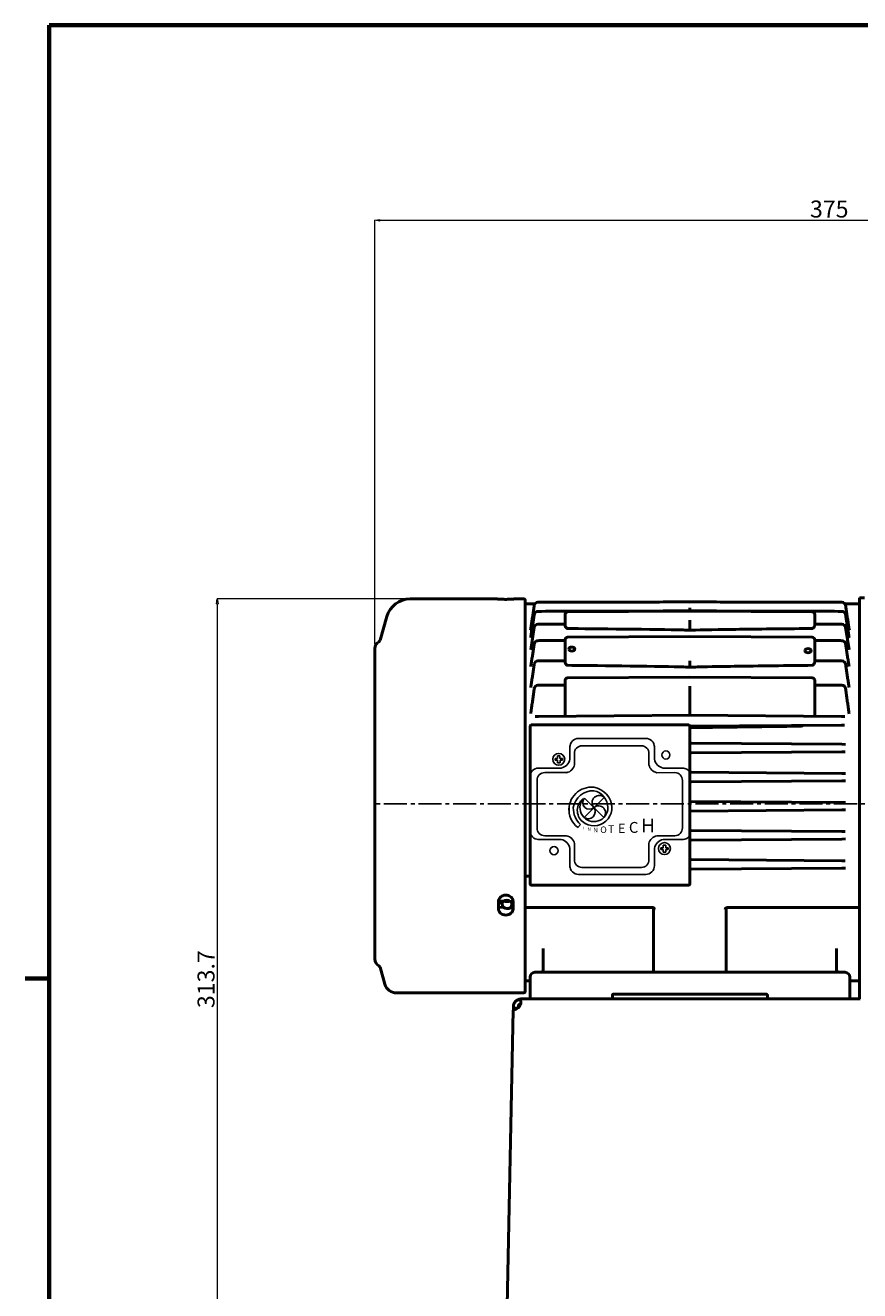
# Model space of a CAD drawing. Units: millimetres. Extents: x -169 to 26882, y -41173 to -920.
# Drawn here: x 24727 to 25071, y -31114 to -30592 of the extents above; entities that cross this region are included whole.
import ezdxf

# ---------------------------------------------------------------- set-up
doc = ezdxf.new("R2010")
doc.units = ezdxf.units.MM
doc.header["$LTSCALE"] = 0.5
doc.linetypes.add('CENTER2', pattern=[28.575, 19.05, -3.175, 3.175, -3.175])
doc.layers.add('DIM', color=3, linetype='Continuous')
doc.layers.add('중심선', color=7, linetype='Continuous')
doc.layers.add('외형선(ISO)', color=7, linetype='Continuous', lineweight=50)
doc.layers.add('윤곽선', color=7, linetype='Continuous', lineweight=70)
doc.styles.get("Standard").update_dxf_attribs({"font": 'tahoma.ttf'})
doc.styles.add('치수문자', font='txt', dxfattribs={"height": 3.15})
doc.dimstyles.new('STANDARD$0', dxfattribs={"dimtxt": 0.18, "dimasz": 0.18, "dimexe": 0.18, "dimexo": 0.0625, "dimgap": 0.09, "dimtad": 0, "dimtih": 1, "dimtoh": 1, "dimdec": 4, "dimzin": 0, "dimdsep": 46, "dimtxsty": 'Standard', "dimcen": 0.09, "dimadec": 0, "dimazin": 0, "dimtfac": 1, "dimtdec": 4, "dimtofl": 0, "dimtmove": 0, "dimatfit": 3, "dimfxl": 1, "dimtolj": 1, "dimtzin": 0, "dimarcsym": 0})

# ---------------------------------------------------------------- blocks, each defined once
blk = doc.blocks.new('경계 정오도면')
at = {"layer": '윤곽선'}
for p, q in [((584, 410), (10, 410)), ((10, 410), (10, 10)), ((10, 210), (5, 210))]:
    blk.add_line(p, q, dxfattribs=at)
blk = doc.blocks.new('_ClosedBlank')
at = {"color": 0, "linetype": 'ByBlock', "lineweight": -2}
for p, q in [((-1, 0.166667), (0, 0)), ((-1, 0.166667), (-1, -0.166667)), ((0, 0), (-1, -0.166667))]:
    blk.add_line(p, q, dxfattribs=at)
blk = doc.blocks.new('*D206')
at = {"layer": 'Defpoints', "color": 0}
for p in [(24885.4, -30828.29), (24805.81, -31141.94), (24928, -31141.94)]:
    blk.add_point(p, dxfattribs=at)
at = {"layer": '중심선', "color": 150, "linetype": 'ByBlock', "lineweight": 15}
for p, q in [((24883.4, -30828.29), (24805.81, -30828.29)), ((24805.81, -30830.29), (24805.81, -31139.94)), ((24926, -31141.94), (24805.81, -31141.94))]:
    blk.add_line(p, q, dxfattribs=at)
at = {"layer": '중심선', "color": 150, "lineweight": 15, "xscale": 2, "yscale": 2, "zscale": 2}
for p, rotation in [((24805.81, -30828.29), 90), ((24805.81, -31141.94), 270)]:
    blk.add_blockref('_ClosedBlank', p, dxfattribs=dict(at, rotation=rotation))
at = {"layer": '중심선', "color": 7, "insert": (24801.16, -30985.11), "char_height": 7, "attachment_point": 5, "rotation": 90}
blk.add_mtext('\\A1;313.7', dxfattribs=at)
blk = doc.blocks.new('*D207')
at = {"layer": 'Defpoints', "color": 0}
for p in [(25245.86, -30672.15), (24870.86, -30848.79), (25245.86, -30881.79)]:
    blk.add_point(p, dxfattribs=at)
at = {"layer": '중심선', "color": 150, "linetype": 'ByBlock', "lineweight": 15}
for p, q in [((24870.86, -30846.79), (24870.86, -30672.15)), ((24872.86, -30672.15), (25243.86, -30672.15)), ((25245.86, -30879.79), (25245.86, -30672.15))]:
    blk.add_line(p, q, dxfattribs=at)
at = {"layer": '중심선', "color": 150, "lineweight": 15, "xscale": 2, "yscale": 2, "zscale": 2, "rotation": 180}
blk.add_blockref('_ClosedBlank', (24870.86, -30672.15), dxfattribs=at)
at = {"layer": '중심선', "color": 150, "lineweight": 15, "xscale": 2, "yscale": 2, "zscale": 2}
blk.add_blockref('_ClosedBlank', (25245.86, -30672.15), dxfattribs=at)
at = {"layer": '중심선', "color": 7, "insert": (25058.36, -30667.51), "char_height": 7, "attachment_point": 5}
blk.add_mtext('\\A1;375', dxfattribs=at)
blk = doc.blocks.new('*U218')
at = {"color": 0, "linetype": 'CENTER2'}
blk.add_line((12.52, 0), (-358.02, 0), dxfattribs=at)

msp = doc.modelspace()

# ---------------------------------------------------------------- linework, layer by layer
at = {"color": 252}
for p, q in [((24954.9, -30885.8), (24982.69, -30885.8)), ((24951.36, -30894.41), (24951.36, -30888.92)), ((24953.19, -30896.73), (24953.19, -30891.88)), ((24956.33, -30888.86), (24980.87, -30888.86)), ((24983.96, -30896.73), (24983.96, -30891.88)), ((24986.19, -30894.41), (24986.18, -30888.92)), ((24938.35, -30898.06), (24947.67, -30898.06)), ((24989.87, -30898.06), (24998.33, -30898.06)), ((24934.86, -30901.7), (24934.86, -30923.88)), ((24937.8, -30903.16), (24937.8, -30922.76)), ((24940.94, -30899.95), (24949.94, -30899.95)), ((24987.22, -30899.96), (24994.69, -30899.95)), ((24997.77, -30903.16), (24997.77, -30922.96)), ((25000.86, -30901.7), (25000.86, -30924.1)), ((24938.1, -30927.51), (24947.67, -30927.51)), ((24940.94, -30925.97), (24949.94, -30925.97)), ((24953.19, -30936.2), (24953.19, -30929.18)), ((24983.96, -30936.2), (24983.96, -30929.14)), ((24987.18, -30925.97), (24994.64, -30925.97)), ((24989.83, -30927.51), (24998.27, -30927.51)), ((24951.36, -30939.09), (24951.36, -30931.15)), ((24986.18, -30938.28), (24986.18, -30931.1)), ((24956.31, -30939), (24980.88, -30939)), ((24954.89, -30941.92), (24982.7, -30941.92))]:
    msp.add_line(p, q, dxfattribs=at)
at = {"ltscale": 2}
for p, q in [((24946.19, -30893.07), (24947.23, -30893.07)), ((24946.19, -30893.07), (24946.19, -30894.1)), ((24947.23, -30893.07), (24947.23, -30894.1)), ((24945.23, -30894.81), (24945.23, -30894.1)), ((24945.23, -30894.1), (24946.19, -30894.1)), ((24946.23, -30894.81), (24945.23, -30894.81)), ((24946.19, -30894.1), (24946.19, -30894.1)), ((24946.23, -30895.9), (24946.23, -30894.81)), ((24947.24, -30895.9), (24946.23, -30895.9)), ((24947.23, -30894.1), (24948.21, -30894.1)), ((24948.21, -30894.8), (24947.24, -30894.8)), ((24947.24, -30894.8), (24947.24, -30895.9)), ((24948.21, -30894.1), (24948.21, -30894.8)), ((24989.84, -30929.89), (24990.87, -30929.89)), ((24989.84, -30929.89), (24989.84, -30930.91)), ((24990.87, -30929.89), (24990.87, -30930.91)), ((24988.87, -30931.62), (24988.87, -30930.91)), ((24988.87, -30930.91), (24989.84, -30930.91)), ((24989.87, -30931.62), (24988.87, -30931.62)), ((24989.84, -30930.91), (24989.84, -30930.91)), ((24989.87, -30932.72), (24989.87, -30931.62)), ((24990.88, -30932.72), (24989.87, -30932.72)), ((24990.87, -30930.91), (24991.85, -30930.91)), ((24991.85, -30931.61), (24990.88, -30931.61)), ((24990.88, -30931.61), (24990.88, -30932.72)), ((24991.85, -30930.91), (24991.85, -30931.61))]:
    msp.add_line(p, q, dxfattribs=at)
at = {"ltscale": 0.2}
for p, q in [((24957.19, -30918.42), (24965.54, -30910.07)), ((24965.32, -30918.45), (24957.32, -30910.45))]:
    msp.add_line(p, q, dxfattribs=at)
at = {"color": 0, "linetype": 'Continuous'}
for centre in [(24946.71, -30894.45), (24990.36, -30931.26)]:
    msp.add_circle(centre, 2.47, dxfattribs=at)
at = {"color": 252, "linetype": 'Continuous'}
for centre in [(24990.95, -30892.65), (24944.78, -30932.1)]:
    msp.add_circle(centre, 1.68, dxfattribs=at)
at = {"color": 252}
for centre, radius, start, end in [((24954.88, -30889.32), 3.52, 89.5453, 181.821), ((24982.66, -30889.32), 3.52, 358.179, 90.4547), ((24956.3, -30891.97), 3.11, 89.5453, 181.821), ((24980.85, -30891.97), 3.11, 358.179, 90.4547), ((24938.38, -30901.58), 3.52, 89.5453, 181.821), ((24946.85, -30893.55), 4.59, 280.343, 349.1614), ((24949.21, -30895.96), 4.06, 280.343, 349.1614), ((24987.95, -30895.97), 4.06, 190.8386, 259.657), ((24990.7, -30893.55), 4.59, 190.8386, 259.657), ((24997.85, -30901.58), 3.52, 31.378, 90.4547), ((24940.91, -30903.06), 3.11, 89.5453, 181.821), ((24994.66, -30903.06), 3.11, 358.179, 90.4547), ((24938.38, -30923.99), 3.52, 178.179, 270.4547), ((24940.91, -30922.86), 3.11, 178.179, 270.4547), ((24994.66, -30922.86), 3.11, 269.5453, 1.821), ((24997.85, -30923.99), 3.52, 358.179, 1.821), ((24946.85, -30932.03), 4.59, 10.8386, 79.657), ((24949.21, -30929.96), 4.06, 10.8386, 79.657), ((24987.93, -30929.96), 4.06, 100.343, 169.1614), ((24990.68, -30932.02), 4.59, 100.343, 169.1614), ((24997.85, -30923.99), 3.52, 269.5453, 328.622), ((24954.86, -30938.4), 3.52, 178.179, 270.4547), ((24956.29, -30935.89), 3.11, 178.179, 270.4547), ((24980.86, -30935.89), 3.11, 269.5453, 1.821), ((24982.66, -30938.4), 3.52, 269.5453, 1.821)]:
    msp.add_arc(centre, radius, start, end, dxfattribs=at)
at = {"ltscale": 0.2}
for centre, radius, start, end in [((24960.24, -30915.22), 9.3, 83.8422, 185.2301), ((24961.03, -30915.83), 8.45, 88.5564, 170.0268), ((24963.51, -30912.34), 3.04, 42.0489, 221.8187), ((24959.73, -30914.82), 8.98, 2.8913, 80.2978), ((24959.82, -30914.44), 7.2, 0.5704, 78.5734), ((24960.32, -30915.19), 9.37, 174.9867, 231.973), ((24961.85, -30914.58), 9.14, 178.6915, 228.0481), ((24960.41, -30915.54), 6.02, 127.756, 229.1408), ((24961.24, -30914.37), 5.77, 141.5223, 0), ((24961.24, -30914.37), 7.45, 230.2211, 33.3251), ((24959.4, -30912.29), 2.78, 138.3338, 311.6662), ((24958.88, -30916.06), 2.91, 234.2801, 35.7101), ((24963.14, -30916.55), 2.89, 312.4798, 131.0703)]:
    msp.add_arc(centre, radius, start, end, dxfattribs=at)
at = {"layer": 'DIM', "color": 0}
msp.add_line((24954.55, -30922.57), (24955.75, -30921.38), dxfattribs=at)
at = {"layer": '외형선(ISO)'}
for p, q in [((24921.36, -30828.29), (24885.4, -30828.29)), ((24932.36, -30828.29), (24928.36, -30828.29)), ((24932.86, -30828.79), (24932.86, -30989.92)), ((24932.86, -30830.29), (24936.89, -30830.29)), ((25000.86, -30830.29), (25000.86, -30830.29)), ((25064.82, -30830.29), (25070.86, -30830.29)), ((25070.86, -30993.29), (25070.86, -30827.79)), ((25072.86, -30827.79), (25070.86, -30827.79)), ((24872.98, -30845.36), (24875.78, -30835.54)), ((24949.36, -30834.68), (24949.36, -30837.48)), ((25000.86, -30833.34), (24950.35, -30833.68)), ((25000.86, -30832.04), (25000.86, -30833.25)), ((25000.86, -30833.34), (25000.86, -30833.6)), ((25051.36, -30833.68), (25000.86, -30833.34)), ((25052.36, -30837.48), (25052.36, -30834.68)), ((24935.17, -30849.32), (24936.63, -30839.99)), ((24949.36, -30837.48), (24949.36, -30839.24)), ((25000.86, -30837.09), (25000.86, -30838.32)), ((25000.86, -30841.24), (25000.86, -30838.32)), ((25052.36, -30839.24), (25052.36, -30837.48)), ((25065.09, -30839.99), (25066.54, -30849.32)), ((24949.36, -30845.13), (24949.36, -30854.2)), ((25000.86, -30843.79), (24950.35, -30844.13)), ((25000.86, -30843.79), (25000.86, -30844.05)), ((25051.36, -30844.13), (25000.86, -30843.79)), ((25052.36, -30854.2), (25052.36, -30845.13)), ((24870.86, -30848.79), (24870.86, -30976.79)), ((24949.36, -30854.2), (24949.36, -30854.4)), ((25000.86, -30853.81), (25000.86, -30855.04)), ((25000.86, -30856.5), (25000.86, -30855.04)), ((25052.36, -30854.4), (25052.36, -30854.2)), ((24949.36, -30861.85), (24949.36, -30864.65)), ((25000.86, -30860.51), (24950.35, -30860.85)), ((25000.86, -30860.51), (25000.86, -30860.78)), ((25051.36, -30860.85), (25000.86, -30860.51)), ((25052.36, -30864.65), (25052.36, -30861.85)), ((24949.36, -30864.65), (24949.36, -30876.68)), ((25000.86, -30864.26), (25000.86, -30865.49)), ((25000.86, -30876.29), (25000.86, -30865.49)), ((25052.36, -30876.68), (25052.36, -30864.65)), ((24938.31, -30876.76), (24936.98, -30876.77)), ((25000.86, -30876.29), (24938.31, -30876.76)), ((25063.4, -30876.76), (25000.86, -30876.29)), ((25064.74, -30876.77), (25063.4, -30876.76)), ((24934.86, -30880.79), (24934.86, -30945.79)), ((25000.36, -30880.29), (24935.36, -30880.29)), ((25000.86, -30927.96), (25000.86, -30880.79)), ((25001.35, -30880.78), (25063.4, -30880.31)), ((25063.4, -30880.31), (25064.65, -30880.3)), ((25063.61, -30888.26), (25001.35, -30887.79)), ((25065.12, -30888.28), (25063.61, -30888.26)), ((25001.35, -30891.78), (25063.61, -30891.31)), ((25063.61, -30891.31), (25064.95, -30891.3)), ((25000.86, -30902.79), (25000.86, -30902.79)), ((25000.86, -30911.54), (25000.86, -30904.17)), ((25063.61, -30900.26), (25001.35, -30899.79)), ((25001.35, -30903.78), (25063.61, -30903.31)), ((25065.08, -30900.28), (25063.61, -30900.26)), ((25063.61, -30903.31), (25065, -30903.3)), ((25000.83, -30911.87), (25000.86, -30911.87)), ((25063.61, -30912.26), (25001.1, -30911.79)), ((25065.07, -30912.28), (25063.61, -30912.26)), ((25000.86, -30915.7), (25000.83, -30915.7)), ((25000.86, -30923.52), (25000.86, -30916.04)), ((25001.1, -30915.79), (25063.61, -30915.31)), ((25063.61, -30915.31), (25065.07, -30915.3)), ((25063.61, -30924.26), (25001.35, -30923.79)), ((25064.99, -30924.27), (25063.61, -30924.26)), ((25000.86, -30945.79), (25000.86, -30927.96)), ((25001.35, -30927.78), (25063.61, -30927.31)), ((25063.61, -30927.31), (25065.09, -30927.3)), ((25063.61, -30936.26), (25001.35, -30935.79)), ((25001.35, -30939.78), (25063.61, -30939.31)), ((25064.95, -30936.27), (25063.61, -30936.26)), ((25063.61, -30939.31), (25065.13, -30939.3)), ((24932.86, -30942.6), (24934.36, -30942.6)), ((24935.36, -30946.29), (25000.36, -30946.29)), ((24921.86, -30952.84), (24924.03, -30952.94)), ((24921.86, -30953.04), (24921.86, -30956.51)), ((24921.86, -30953.64), (24923.36, -30953.71)), ((24924.03, -30955.54), (24921.86, -30955.44)), ((24926.68, -30953.06), (24927.86, -30953.11)), ((24927.86, -30955.7), (24926.68, -30955.65)), ((24927.36, -30953.88), (24927.86, -30953.9)), ((24927.86, -30956.51), (24927.86, -30953.04)), ((24985.47, -30955.59), (24932.86, -30955.59)), ((24985.86, -30956.09), (24985.86, -30981.79)), ((25015.86, -30981.79), (25015.86, -30956.09)), ((25016.24, -30955.59), (25070.86, -30955.59)), ((24940.36, -30972.46), (24940.36, -30981.29)), ((25061.36, -30981.29), (25061.36, -30972.46)), ((24872.98, -30980.21), (24874.96, -30987.16)), ((25064.86, -30982.29), (24936.86, -30982.29)), ((24932.86, -30985.79), (24934.86, -30985.79)), ((24934.86, -30984.29), (24934.86, -30993.29)), ((25066.86, -30993.29), (25066.86, -30984.29)), ((25066.86, -30985.79), (25070.86, -30985.79)), ((24879.77, -30990.79), (24880.59, -30990.79)), ((24880.59, -30990.79), (24885.4, -30990.79)), ((24885.4, -30990.79), (24932.36, -30990.79)), ((24932.86, -30989.92), (24932.86, -30990.29)), ((24968.86, -30993.29), (24968.86, -30991.79)), ((24969.36, -30991.29), (25032.36, -30991.29)), ((25032.86, -30991.79), (25032.86, -30993.29)), ((24927.97, -30997.86), (24925.05, -31139.32)), ((24928.07, -30997.07), (24928.07, -30996.29)), ((24928.07, -30997.78), (24928.07, -30997.07)), ((24928.07, -30997.07), (24929.78, -30997.07)), ((24930.07, -30996.29), (24930.07, -30996.83)), ((24930.4, -30996.47), (24930.4, -30996.29)), ((25071.07, -30993.29), (24931.07, -30993.29))]:
    msp.add_line(p, q, dxfattribs=at)
for centre, radius, start, end in [((24885.4, -30838.29), 10, 90, 164.0546), ((24921.36, -30828.79), 0.5, 61.3971, 90), ((24928.36, -30828.79), 0.5, 90, 118.6056), ((24932.36, -30828.79), 0.5, 0, 90), ((24938.11, -30831.16), 1.5, 90.1072, 171.4837), ((25063.6, -30831.16), 1.5, 8.5163, 89.8928), ((24938.11, -30834.93), 1.5, 90.1651, 171.2163), ((24950.36, -30834.68), 1, 90.3876, 180), ((25051.36, -30834.68), 1, 0, 89.6124), ((25063.6, -30834.93), 1.5, 8.7837, 89.8349), ((24938.11, -30840.22), 1.5, 90.2195, 171.1336), ((25063.6, -30840.22), 1.5, 8.8664, 89.7805), ((24874.11, -30848.79), 3.25, 119.4538, 180), ((24872.02, -30845.09), 1, 299.4538, 344.0546), ((24938.11, -30847.02), 1.5, 90.274, 171.2299), ((24950.36, -30845.13), 1, 90.3876, 180), ((25051.36, -30845.13), 1, 0, 89.6124), ((25063.6, -30847.02), 1.5, 8.7701, 89.726), ((24938.11, -30855.35), 1.5, 90.3322, 171.5113), ((25063.6, -30855.35), 1.5, 8.4887, 89.6678), ((24950.36, -30861.85), 1, 90.3876, 180), ((25051.36, -30861.85), 1, 0, 89.6124), ((24938.11, -30865.39), 1.5, 90.3991, 171.9986), ((25063.6, -30865.39), 1.5, 8.0014, 89.6009), ((24935.36, -30880.79), 0.5, 90, 180), ((25000.36, -30880.79), 0.5, 0, 90), ((25001.36, -30881.28), 0.5, 90.4357, 180), ((25001.36, -30887.29), 0.5, 180, 269.5643), ((25001.36, -30892.28), 0.5, 90.4357, 180), ((25001.36, -30899.29), 0.5, 180, 269.5643), ((25001.36, -30904.28), 0.5, 90.4357, 180), ((25001.11, -30911.54), 0.25, 180, 269.5643), ((25001.11, -30916.04), 0.25, 90.4357, 179.9883), ((25001.36, -30923.29), 0.5, 180, 269.5643), ((25001.36, -30928.28), 0.5, 90.4357, 180), ((25001.36, -30935.29), 0.5, 180, 269.5643), ((25001.36, -30940.28), 0.5, 90.4357, 180), ((24935.36, -30945.79), 0.5, 180, 270), ((25000.36, -30945.79), 0.5, 270, 0), ((24985.36, -30956.09), 0.5, 0, 90), ((25016.36, -30956.09), 0.5, 90, 180), ((24874.11, -30976.79), 3.25, 180, 240.5462), ((24872.02, -30980.49), 1, 15.9454, 60.5462), ((24936.86, -30984.29), 2, 90, 180), ((24939.36, -30981.29), 1, 270, 0), ((24985.36, -30981.79), 0.5, 270, 0), ((25016.36, -30981.79), 0.5, 180, 270), ((25062.36, -30981.29), 1, 180, 270), ((25064.86, -30984.29), 2, 0, 90), ((24879.77, -30985.79), 5, 195.9454, 270), ((24932.36, -30990.29), 0.5, 270, 0), ((24931.07, -30996.29), 3, 90, 144.0723)]:
    msp.add_arc(centre, radius, start, end, dxfattribs=at)
for centre in [(24952.11, -30848.99), (25049.6, -30849.65)]:
    msp.add_ellipse(centre, major_axis=(-1.25, 0), ratio=0.679437, dxfattribs=at)
for centre, major_axis, ratio, start_param, end_param in [((24925.36, -30953.79), (-2, 0.12), 0.530007, 5.467387, 6.315449), ((24925.36, -30953.79), (0.23, -2.4), 0.829335, 4.595115, 5.443177), ((24925.36, -30954.3), (-1.98, 0.34), 0.859589, 4.135735, 5.581204), ((24925.36, -30954.3), (-1.98, 0.34), 0.859589, 0.994142, 2.439611), ((24925.36, -30953.79), (-2, 0.12), 0.530007, 3.173857, 4.021919), ((24925.36, -30953.79), (0.23, -2.4), 0.829335, 0.60546, 1.453522), ((24931.07, -30996.29), (0, 3), 0.999998, 1, 1.570796), ((24931.07, -30996.29), (0, -1), 0.999998, 4.141593, 4.712389), ((24931.4, -30996.29), (0, 1), 0.999998, 1, 1.570796)]:
    msp.add_ellipse(centre, major_axis=major_axis, ratio=ratio, start_param=start_param, end_param=end_param, dxfattribs=at)
for points, knots in [([(24928.22, -30828.33), (24928.22, -30828.33), (24928.22, -30828.33), (24928.21, -30828.34), (24928.18, -30828.34), (24928.06, -30828.35), (24927.94, -30828.37), (24927.6, -30828.39), (24927.36, -30828.41), (24926.81, -30828.43), (24926.49, -30828.44), (24925.81, -30828.46), (24925.45, -30828.47), (24924.72, -30828.47), (24924.35, -30828.47), (24923.65, -30828.45), (24923.31, -30828.45), (24922.69, -30828.42), (24922.41, -30828.41), (24921.95, -30828.38), (24921.77, -30828.37), (24921.59, -30828.35), (24921.55, -30828.34), (24921.5, -30828.34), (24921.49, -30828.33), (24921.49, -30828.33)], [0.0519146, 0.0519146, 0.0519146, 0.0519146, 0.0586861, 0.0586861, 0.1059802, 0.1059802, 0.1965751, 0.1965751, 0.3048435, 0.3048435, 0.4156515, 0.4156515, 0.5265449, 0.5265449, 0.637268, 0.637268, 0.7480721, 0.7480721, 0.859019, 0.859019, 0.9689911, 0.9689911, 1.0188454, 1.0188454, 1.0481118, 1.0481118, 1.0481118, 1.0481118]), ([(24921.6, -30828.35), (24921.67, -30828.36), (24921.79, -30828.37), (24922.12, -30828.39), (24922.35, -30828.41), (24922.9, -30828.43), (24923.22, -30828.44), (24923.9, -30828.46), (24924.26, -30828.47), (24924.99, -30828.47), (24925.36, -30828.47), (24926.07, -30828.45), (24926.41, -30828.45), (24927.02, -30828.42), (24927.3, -30828.41), (24927.76, -30828.38), (24927.94, -30828.37), (24928.08, -30828.35), (24928.1, -30828.35), (24928.12, -30828.35)], [0.1142926, 0.1142926, 0.1142926, 0.1142926, 0.1965751, 0.1965751, 0.3048435, 0.3048435, 0.4156515, 0.4156515, 0.5265449, 0.5265449, 0.637268, 0.637268, 0.7480721, 0.7480721, 0.859019, 0.859019, 0.9689911, 0.9689911, 0.9857184, 0.9857184, 0.9857184, 0.9857184]), ([(24935.17, -30840.74), (24935.26, -30840.09), (24935.36, -30839.44), (24935.55, -30838.13), (24935.65, -30837.48), (24935.84, -30836.17), (24935.94, -30835.51), (24936.14, -30834.21), (24936.23, -30833.55), (24936.43, -30832.25), (24936.53, -30831.59), (24936.62, -30830.94)], [0.362318, 0.362318, 0.362318, 0.362318, 0.590374, 0.590374, 0.81843, 0.81843, 1.046486, 1.046486, 1.274542, 1.274542, 1.502597, 1.502597, 1.502597, 1.502597]), ([(25000.86, -30829.55), (24996.67, -30829.55), (24992.49, -30829.56), (24984.12, -30829.58), (24979.94, -30829.59), (24971.57, -30829.6), (24967.39, -30829.61), (24959.02, -30829.62), (24954.84, -30829.63), (24946.47, -30829.65), (24942.29, -30829.65), (24938.11, -30829.66)], [6.555712, 6.555712, 6.555712, 6.555712, 7.810771, 7.810771, 9.065829, 9.065829, 10.320887, 10.320887, 11.575945, 11.575945, 12.831004, 12.831004, 12.831004, 12.831004]), ([(25063.61, -30829.66), (25059.42, -30829.65), (25055.24, -30829.65), (25046.87, -30829.63), (25042.69, -30829.62), (25034.32, -30829.61), (25030.14, -30829.6), (25021.77, -30829.59), (25017.59, -30829.58), (25009.22, -30829.56), (25005.04, -30829.55), (25000.86, -30829.55)], [0, 0, 0, 0, 1.255032, 1.255032, 2.510064, 2.510064, 3.765096, 3.765096, 5.020128, 5.020128, 6.27516, 6.27516, 6.27516, 6.27516]), ([(25065.09, -30830.94), (25065.18, -30831.59), (25065.28, -30832.25), (25065.48, -30833.55), (25065.58, -30834.21), (25065.77, -30835.51), (25065.87, -30836.17), (25066.06, -30837.48), (25066.16, -30838.13), (25066.35, -30839.44), (25066.45, -30840.09), (25066.55, -30840.74)], [0.412537, 0.412537, 0.412537, 0.412537, 0.640593, 0.640593, 0.868649, 0.868649, 1.096705, 1.096705, 1.324761, 1.324761, 1.552816, 1.552816, 1.552816, 1.552816]), ([(24935.17, -30844.14), (24935.26, -30843.52), (24935.36, -30842.89), (24935.56, -30841.63), (24935.65, -30841), (24935.85, -30839.74), (24935.94, -30839.11), (24936.14, -30837.85), (24936.24, -30837.22), (24936.43, -30835.96), (24936.53, -30835.33), (24936.63, -30834.7)], [0.373207, 0.373207, 0.373207, 0.373207, 0.593218, 0.593218, 0.813228, 0.813228, 1.033239, 1.033239, 1.25325, 1.25325, 1.473261, 1.473261, 1.473261, 1.473261]), ([(25000.86, -30833.25), (24996.67, -30833.26), (24992.49, -30833.27), (24984.12, -30833.29), (24979.94, -30833.31), (24971.57, -30833.33), (24967.39, -30833.34), (24959.02, -30833.36), (24954.84, -30833.38), (24946.47, -30833.4), (24942.29, -30833.41), (24938.1, -30833.43)], [6.555496, 6.555496, 6.555496, 6.555496, 7.810593, 7.810593, 9.065689, 9.065689, 10.320785, 10.320785, 11.575882, 11.575882, 12.830978, 12.830978, 12.830978, 12.830978]), ([(25063.61, -30833.43), (25059.42, -30833.41), (25055.24, -30833.4), (25046.87, -30833.38), (25042.69, -30833.36), (25034.32, -30833.34), (25030.14, -30833.33), (25021.77, -30833.31), (25017.59, -30833.29), (25009.22, -30833.27), (25005.04, -30833.26), (25000.86, -30833.25)], [0, 0, 0, 0, 1.255049, 1.255049, 2.510097, 2.510097, 3.765146, 3.765146, 5.020195, 5.020195, 6.275244, 6.275244, 6.275244, 6.275244]), ([(25065.09, -30834.7), (25065.18, -30835.33), (25065.28, -30835.96), (25065.47, -30837.22), (25065.57, -30837.85), (25065.77, -30839.11), (25065.86, -30839.74), (25066.06, -30841), (25066.16, -30841.63), (25066.35, -30842.89), (25066.45, -30843.52), (25066.54, -30844.14)], [0.447958, 0.447958, 0.447958, 0.447958, 0.667969, 0.667969, 0.88798, 0.88798, 1.107991, 1.107991, 1.328001, 1.328001, 1.548012, 1.548012, 1.548012, 1.548012]), ([(24935.17, -30840.74), (24935.16, -30840.8), (24935.13, -30840.86), (24935.09, -30840.93), (24935.07, -30840.95), (24935.04, -30840.98), (24935.03, -30840.99), (24935.02, -30840.99), (24935.02, -30840.99), (24935.02, -30840.99)], [0.00630695, 0.00630695, 0.00630695, 0.00630695, 0.02581404, 0.02581404, 0.04500964, 0.04500964, 0.06548593, 0.06548593, 0.06860293, 0.06860293, 0.06860293, 0.06860293]), ([(24949.36, -30838.68), (24948.61, -30838.68), (24947.86, -30838.69), (24946.35, -30838.69), (24945.6, -30838.7), (24944.1, -30838.7), (24943.35, -30838.7), (24941.85, -30838.71), (24941.1, -30838.71), (24939.6, -30838.72), (24938.85, -30838.72), (24938.1, -30838.72)], [11.705608, 11.705608, 11.705608, 11.705608, 11.930681, 11.930681, 12.155753, 12.155753, 12.380825, 12.380825, 12.605898, 12.605898, 12.83097, 12.83097, 12.83097, 12.83097]), ([(24950.35, -30840.51), (24950.35, -30840.51), (24950.34, -30840.51), (24950.34, -30840.51), (24950.34, -30840.51), (24950.33, -30840.51), (24950.33, -30840.51), (24950.3, -30840.51), (24950.27, -30840.5), (24950.23, -30840.49), (24950.22, -30840.49), (24950.15, -30840.46), (24950.09, -30840.43), (24949.95, -30840.32), (24949.85, -30840.23), (24949.67, -30840.01), (24949.59, -30839.89), (24949.46, -30839.65), (24949.41, -30839.54), (24949.37, -30839.36), (24949.36, -30839.3), (24949.36, -30839.24)], [-0.2341321, -0.2341321, -0.2341321, -0.2341321, -0.2338917, -0.2338917, -0.2330311, -0.2330311, -0.2313398, -0.2313398, -0.221807, -0.221807, -0.216175, -0.216175, -0.192543, -0.192543, -0.1506049, -0.1506049, -0.1066343, -0.1066343, -0.0659614, -0.0659614, -0.0409906, -0.0409906, -0.0409906, -0.0409906]), ([(25000.86, -30841.24), (25000.86, -30841.24), (25000.86, -30841.24), (25000.86, -30841.24), (25000.86, -30841.24), (25000.85, -30841.24), (25000.85, -30841.24), (25000.85, -30841.23), (25000.85, -30841.23), (25000.84, -30841.23), (25000.83, -30841.23), (25000.79, -30841.22), (25000.75, -30841.22), (25000.58, -30841.2), (25000.35, -30841.19), (24999.42, -30841.14), (24998.15, -30841.11), (24988.06, -30840.88), (24959.87, -30840.6), (24950.35, -30840.51)], [-2.958039, -2.958039, -2.958039, -2.958039, -2.957828, -2.957828, -2.9576, -2.9576, -2.957048, -2.957048, -2.955611, -2.955611, -2.951753, -2.951753, -2.940142, -2.940142, -2.893095, -2.893095, -2.693372, -2.693372, -0.049432, -0.049432, -0.049432, -0.049432]), ([(25051.37, -30840.51), (25041.95, -30840.6), (25030.77, -30840.71), (25017.82, -30840.87), (25007.52, -30841), (25002.68, -30841.14), (25001.82, -30841.16), (25001.16, -30841.2), (25000.96, -30841.21), (25000.88, -30841.23), (25000.87, -30841.23), (25000.86, -30841.23), (25000.86, -30841.24), (25000.86, -30841.24), (25000.86, -30841.24), (25000.86, -30841.24), (25000.86, -30841.24), (25000.86, -30841.24), (25000.86, -30841.24), (25000.86, -30841.24)], [-1.47154, -1.47154, -1.47154, -1.47154, -0.445633, -0.445633, -0.0577, -0.0577, -0.015174, -0.015174, -0.002377, -0.002377, -0.001058, -0.001058, -0.000386, -0.000386, -0.00016, -0.00016, -0.000016, -0.000016, 0, 0, 0, 0]), ([(25052.36, -30839.24), (25052.36, -30839.26), (25052.35, -30839.28), (25052.34, -30839.4), (25052.31, -30839.51), (25052.19, -30839.78), (25052.09, -30839.93), (25051.89, -30840.19), (25051.8, -30840.28), (25051.67, -30840.4), (25051.61, -30840.43), (25051.52, -30840.48), (25051.47, -30840.5), (25051.41, -30840.51), (25051.4, -30840.51), (25051.38, -30840.51), (25051.38, -30840.51), (25051.37, -30840.51), (25051.37, -30840.51), (25051.37, -30840.51), (25051.37, -30840.51), (25051.37, -30840.51)], [-0.158967, -0.158967, -0.158967, -0.158967, -0.1522978, -0.1522978, -0.1192715, -0.1192715, -0.0738546, -0.0738546, -0.0392477, -0.0392477, -0.0204065, -0.0204065, -0.0069142, -0.0069142, -0.002266, -0.002266, -0.0011497, -0.0011497, -0.0005045, -0.0005045, -0.0004869, -0.0004869, -0.0004869, -0.0004869]), ([(25063.61, -30838.72), (25062.86, -30838.72), (25062.11, -30838.72), (25060.61, -30838.71), (25059.86, -30838.71), (25058.36, -30838.7), (25057.61, -30838.7), (25056.11, -30838.7), (25055.36, -30838.69), (25053.86, -30838.69), (25053.11, -30838.68), (25052.36, -30838.68)], [0, 0, 0, 0, 0.225072, 0.225072, 0.450145, 0.450145, 0.675217, 0.675217, 0.900289, 0.900289, 1.125362, 1.125362, 1.125362, 1.125362]), ([(25066.69, -30840.99), (25066.69, -30840.99), (25066.69, -30840.99), (25066.67, -30840.98), (25066.65, -30840.96), (25066.6, -30840.9), (25066.58, -30840.86), (25066.55, -30840.79), (25066.55, -30840.77), (25066.55, -30840.74)], [0.24131342, 0.24131342, 0.24131342, 0.24131342, 0.25420205, 0.25420205, 0.27721067, 0.27721067, 0.29642182, 0.29642182, 0.30361222, 0.30361222, 0.30361222, 0.30361222]), ([(24935.17, -30856.21), (24935.27, -30855.58), (24935.37, -30854.95), (24935.56, -30853.7), (24935.66, -30853.07), (24935.85, -30851.81), (24935.95, -30851.18), (24936.14, -30849.93), (24936.24, -30849.3), (24936.43, -30848.04), (24936.53, -30847.42), (24936.63, -30846.79)], [0.399836, 0.399836, 0.399836, 0.399836, 0.619199, 0.619199, 0.838563, 0.838563, 1.057927, 1.057927, 1.277291, 1.277291, 1.496654, 1.496654, 1.496654, 1.496654]), ([(24949.36, -30845.46), (24948.62, -30845.47), (24947.89, -30845.47), (24946.4, -30845.48), (24945.65, -30845.48), (24944.14, -30845.49), (24943.38, -30845.49), (24941.87, -30845.5), (24941.12, -30845.5), (24939.61, -30845.51), (24938.86, -30845.51), (24938.1, -30845.52)], [11.705473, 11.705473, 11.705473, 11.705473, 11.925538, 11.925538, 12.151898, 12.151898, 12.378258, 12.378258, 12.604618, 12.604618, 12.830978, 12.830978, 12.830978, 12.830978]), ([(25063.61, -30845.52), (25062.86, -30845.51), (25062.1, -30845.51), (25060.59, -30845.5), (25059.84, -30845.5), (25058.33, -30845.49), (25057.57, -30845.49), (25056.07, -30845.48), (25055.31, -30845.48), (25053.82, -30845.47), (25053.09, -30845.47), (25052.36, -30845.46)], [0, 0, 0, 0, 0.22636, 0.22636, 0.45272, 0.45272, 0.67908, 0.67908, 0.90544, 0.90544, 1.125505, 1.125505, 1.125505, 1.125505]), ([(25065.09, -30846.79), (25065.18, -30847.42), (25065.28, -30848.04), (25065.47, -30849.3), (25065.57, -30849.93), (25065.76, -30851.18), (25065.86, -30851.81), (25066.05, -30853.07), (25066.15, -30853.7), (25066.34, -30854.95), (25066.44, -30855.58), (25066.54, -30856.21)], [0.520731, 0.520731, 0.520731, 0.520731, 0.740095, 0.740095, 0.959459, 0.959459, 1.178823, 1.178823, 1.398186, 1.398186, 1.61755, 1.61755, 1.61755, 1.61755]), ([(25066.58, -30844.23), (25066.58, -30844.23), (25066.58, -30844.23), (25066.57, -30844.22), (25066.56, -30844.2), (25066.55, -30844.16), (25066.54, -30844.15), (25066.54, -30844.14)], [0.24874991, 0.24874991, 0.24874991, 0.24874991, 0.25485289, 0.25485289, 0.29104243, 0.29104243, 0.29854068, 0.29854068, 0.29854068, 0.29854068]), ([(24935.18, -30864.88), (24935.27, -30864.23), (24935.37, -30863.58), (24935.56, -30862.28), (24935.66, -30861.63), (24935.85, -30860.33), (24935.95, -30859.68), (24936.14, -30858.38), (24936.24, -30857.73), (24936.43, -30856.43), (24936.53, -30855.78), (24936.62, -30855.13)], [0.399267, 0.399267, 0.399267, 0.399267, 0.626108, 0.626108, 0.852949, 0.852949, 1.079791, 1.079791, 1.306632, 1.306632, 1.533473, 1.533473, 1.533473, 1.533473]), ([(24949.36, -30853.79), (24948.61, -30853.79), (24947.85, -30853.8), (24946.35, -30853.8), (24945.6, -30853.81), (24944.1, -30853.82), (24943.35, -30853.82), (24941.85, -30853.83), (24941.1, -30853.83), (24939.6, -30853.84), (24938.85, -30853.85), (24938.1, -30853.85)], [11.705343, 11.705343, 11.705343, 11.705343, 11.930475, 11.930475, 12.155607, 12.155607, 12.380739, 12.380739, 12.605871, 12.605871, 12.831003, 12.831003, 12.831003, 12.831003]), ([(24950.35, -30855.67), (24950.35, -30855.67), (24950.35, -30855.67), (24950.34, -30855.67), (24950.34, -30855.67), (24950.34, -30855.67), (24950.33, -30855.67), (24950.31, -30855.67), (24950.3, -30855.67), (24950.27, -30855.67), (24950.27, -30855.66), (24950.2, -30855.65), (24950.14, -30855.62), (24949.99, -30855.52), (24949.92, -30855.46), (24949.76, -30855.29), (24949.69, -30855.19), (24949.54, -30854.96), (24949.47, -30854.83), (24949.38, -30854.61), (24949.36, -30854.51), (24949.36, -30854.43)], [-0.196704, -0.196704, -0.196704, -0.196704, -0.1965881, -0.1965881, -0.1956418, -0.1956418, -0.1938976, -0.1938976, -0.1859117, -0.1859117, -0.1809758, -0.1809758, -0.150216, -0.150216, -0.1183417, -0.1183417, -0.0809438, -0.0809438, -0.0354266, -0.0354266, 0, 0, 0, 0]), ([(25000.86, -30856.5), (25000.86, -30856.5), (25000.86, -30856.5), (25000.86, -30856.5), (25000.86, -30856.5), (25000.86, -30856.5), (25000.86, -30856.5), (25000.86, -30856.5), (25000.86, -30856.5), (25000.86, -30856.5), (25000.86, -30856.5), (25000.86, -30856.5), (25000.86, -30856.5), (25000.86, -30856.5), (25000.86, -30856.5), (25000.85, -30856.5), (25000.85, -30856.5), (25000.85, -30856.5), (25000.85, -30856.5), (25000.83, -30856.49), (25000.82, -30856.49), (25000.77, -30856.48), (25000.72, -30856.48), (25000.48, -30856.45), (25000.16, -30856.44), (24999.01, -30856.39), (24997.4, -30856.35), (24986.37, -30856.09), (24958.85, -30855.77), (24950.35, -30855.67)], [-2.61778, -2.61778, -2.61778, -2.61778, -2.617775, -2.617775, -2.61777, -2.61777, -2.617759, -2.617759, -2.617739, -2.617739, -2.617696, -2.617696, -2.61761, -2.61761, -2.617421, -2.617421, -2.61697, -2.61697, -2.615835, -2.615835, -2.612746, -2.612746, -2.603341, -2.603341, -2.563668, -2.563668, -2.356407, -2.356407, -0.048294, -0.048294, -0.048294, -0.048294]), ([(25051.37, -30855.67), (25041.43, -30855.79), (25029.1, -30855.94), (25015.32, -30856.14), (25008.79, -30856.24), (25003.94, -30856.36), (25002.47, -30856.4), (25001.3, -30856.45), (25001.03, -30856.47), (25000.9, -30856.49), (25000.88, -30856.49), (25000.86, -30856.5), (25000.86, -30856.5), (25000.86, -30856.5), (25000.86, -30856.5), (25000.86, -30856.5), (25000.86, -30856.5), (25000.86, -30856.5), (25000.86, -30856.5), (25000.86, -30856.5)], [-0.9724286, -0.9724286, -0.9724286, -0.9724286, -0.3239112, -0.3239112, -0.0721073, -0.0721073, -0.0220613, -0.0220613, -0.0044248, -0.0044248, -0.0014554, -0.0014554, -0.000611, -0.000611, -0.0002942, -0.0002942, -0.0001273, -0.0001273, 0, 0, 0, 0]), ([(25052.36, -30854.43), (25052.35, -30854.51), (25052.33, -30854.59), (25052.27, -30854.77), (25052.22, -30854.87), (25052.07, -30855.13), (25051.96, -30855.28), (25051.78, -30855.47), (25051.71, -30855.53), (25051.6, -30855.6), (25051.55, -30855.63), (25051.48, -30855.66), (25051.45, -30855.67), (25051.4, -30855.67), (25051.39, -30855.67), (25051.38, -30855.67), (25051.37, -30855.67), (25051.37, -30855.67), (25051.37, -30855.67), (25051.37, -30855.67)], [-0.1443464, -0.1443464, -0.1443464, -0.1443464, -0.1212863, -0.1212863, -0.0966902, -0.0966902, -0.0556063, -0.0556063, -0.0297435, -0.0297435, -0.0150372, -0.0150372, -0.0053556, -0.0053556, -0.0018648, -0.0018648, -0.0009785, -0.0009785, -0.0004962, -0.0004962, -0.0004962, -0.0004962]), ([(25063.61, -30853.85), (25062.86, -30853.85), (25062.11, -30853.84), (25060.61, -30853.83), (25059.86, -30853.83), (25058.36, -30853.82), (25057.61, -30853.82), (25056.11, -30853.81), (25055.36, -30853.8), (25053.86, -30853.8), (25053.11, -30853.79), (25052.36, -30853.79)], [0, 0, 0, 0, 0.225132, 0.225132, 0.450264, 0.450264, 0.675396, 0.675396, 0.900528, 0.900528, 1.12566, 1.12566, 1.12566, 1.12566]), ([(25065.09, -30855.13), (25065.18, -30855.78), (25065.28, -30856.43), (25065.47, -30857.73), (25065.57, -30858.38), (25065.76, -30859.68), (25065.86, -30860.33), (25066.05, -30861.63), (25066.15, -30862.28), (25066.34, -30863.58), (25066.44, -30864.23), (25066.53, -30864.88)], [0.54853, 0.54853, 0.54853, 0.54853, 0.775372, 0.775372, 1.002213, 1.002213, 1.229054, 1.229054, 1.455896, 1.455896, 1.682737, 1.682737, 1.682737, 1.682737]), ([(24935.18, -30875.6), (24935.28, -30874.9), (24935.37, -30874.21), (24935.56, -30872.82), (24935.66, -30872.13), (24935.85, -30870.74), (24935.94, -30870.04), (24936.14, -30868.66), (24936.23, -30867.96), (24936.43, -30866.57), (24936.53, -30865.88), (24936.62, -30865.19)], [0.397305, 0.397305, 0.397305, 0.397305, 0.639207, 0.639207, 0.881109, 0.881109, 1.123011, 1.123011, 1.364914, 1.364914, 1.606816, 1.606816, 1.606816, 1.606816]), ([(24949.36, -30863.82), (24948.62, -30863.82), (24947.89, -30863.83), (24946.4, -30863.84), (24945.65, -30863.84), (24944.14, -30863.85), (24943.38, -30863.86), (24941.87, -30863.87), (24941.12, -30863.87), (24939.61, -30863.88), (24938.85, -30863.89), (24938.1, -30863.89)], [11.705215, 11.705215, 11.705215, 11.705215, 11.925346, 11.925346, 12.151773, 12.151773, 12.3782, 12.3782, 12.604627, 12.604627, 12.831054, 12.831054, 12.831054, 12.831054]), ([(25063.61, -30863.89), (25062.86, -30863.89), (25062.1, -30863.88), (25060.59, -30863.87), (25059.84, -30863.87), (25058.33, -30863.86), (25057.58, -30863.85), (25056.07, -30863.84), (25055.31, -30863.84), (25053.82, -30863.83), (25053.09, -30863.82), (25052.36, -30863.82)], [0, 0, 0, 0, 0.226427, 0.226427, 0.452854, 0.452854, 0.679281, 0.679281, 0.905707, 0.905707, 1.125839, 1.125839, 1.125839, 1.125839]), ([(25065.09, -30865.19), (25065.19, -30865.89), (25065.29, -30866.59), (25065.48, -30867.99), (25065.58, -30868.69), (25065.77, -30870.09), (25065.87, -30870.79), (25066.06, -30872.19), (25066.16, -30872.89), (25066.35, -30874.29), (25066.45, -30874.99), (25066.54, -30875.69)], [0.57626, 0.57626, 0.57626, 0.57626, 0.82032, 0.82032, 1.06438, 1.06438, 1.30844, 1.30844, 1.5525, 1.5525, 1.79656, 1.79656, 1.79656, 1.79656]), ([(25000.9, -30881.09), (25000.9, -30881.09), (25000.9, -30881.09), (25000.92, -30881.15), (25000.97, -30881.22), (25001.06, -30881.3), (25001.12, -30881.34), (25001.2, -30881.37), (25001.22, -30881.38), (25001.24, -30881.39)], [0.10494027, 0.10494027, 0.10494027, 0.10494027, 0.10589326, 0.10589326, 0.12747357, 0.12747357, 0.14664237, 0.14664237, 0.15276676, 0.15276676, 0.15276676, 0.15276676]), ([(25001.24, -30881.39), (25011.73, -30881.26), (25029.15, -30881.05), (25040.74, -30880.86), (25044.52, -30880.79), (25046.59, -30880.73), (25047, -30880.71), (25047.17, -30880.69), (25047.18, -30880.69), (25047.19, -30880.69), (25047.2, -30880.69), (25047.2, -30880.69), (25047.2, -30880.69), (25047.2, -30880.69), (25047.2, -30880.69), (25047.2, -30880.69), (25047.2, -30880.68), (25047.2, -30880.68), (25047.2, -30880.68), (25047.2, -30880.68), (25047.2, -30880.68), (25047.2, -30880.68), (25047.2, -30880.68), (25047.2, -30880.68), (25047.2, -30880.68), (25047.19, -30880.68), (25047.18, -30880.68), (25047.13, -30880.67), (25047.01, -30880.67), (25046.14, -30880.64), (25043.9, -30880.63), (25036.8, -30880.62), (25026.85, -30880.67), (25014.75, -30880.73), (25007.77, -30880.77), (25001.2, -30880.81)], [0.086857, 0.086857, 0.086857, 0.086857, 3.111696, 3.111696, 3.545657, 3.545657, 3.639633, 3.639633, 3.650695, 3.650695, 3.653855, 3.653855, 3.654938, 3.654938, 3.655504, 3.655504, 3.655883, 3.655883, 3.656235, 3.656235, 3.65669, 3.65669, 3.657543, 3.657543, 3.659789, 3.659789, 3.668002, 3.668002, 3.723144, 3.723144, 4.204226, 4.204226, 6.288903, 6.288903, 8.732358, 8.732358, 8.732358, 8.732358]), ([(25001.36, -30881.5), (25001.35, -30881.5), (25001.35, -30881.5), (25001.31, -30881.46), (25001.28, -30881.42), (25001.24, -30881.39)], [-0.00044458, -0.00044458, -0.00044458, -0.00044458, 0, 0, 0.01621874, 0.01621874, 0.01621874, 0.01621874]), ([(24934.86, -30942.43), (24934.86, -30942.43), (24934.86, -30942.43), (24934.86, -30942.45), (24934.85, -30942.46), (24934.82, -30942.5), (24934.78, -30942.52), (24934.69, -30942.56), (24934.64, -30942.57), (24934.53, -30942.59), (24934.48, -30942.59), (24934.4, -30942.6), (24934.38, -30942.6), (24934.36, -30942.6)], [-0.0004065, -0.0004065, -0.0004065, -0.0004065, 0, 0, 0.01668548, 0.01668548, 0.04590244, 0.04590244, 0.06893345, 0.06893345, 0.08734437, 0.08734437, 0.09506243, 0.09506243, 0.09506243, 0.09506243]), ([(24921.86, -30953.04), (24921.86, -30952.76), (24921.91, -30952.48), (24922.12, -30951.94), (24922.28, -30951.69), (24922.68, -30951.24), (24922.91, -30951.04), (24923.44, -30950.73), (24923.73, -30950.61), (24924.35, -30950.46), (24924.66, -30950.42), (24925.29, -30950.45), (24925.61, -30950.5), (24926.2, -30950.7), (24926.47, -30950.83), (24926.97, -30951.18), (24927.18, -30951.39), (24927.53, -30951.85), (24927.67, -30952.1), (24927.82, -30952.59), (24927.86, -30952.82), (24927.86, -30953.04)], [0, 0, 0, 0, 0.118195, 0.118195, 0.233526, 0.233526, 0.345504, 0.345504, 0.455364, 0.455364, 0.564114, 0.564114, 0.672574, 0.672574, 0.781534, 0.781534, 0.891806, 0.891806, 1.004427, 1.004427, 1.100018, 1.100018, 1.100018, 1.100018]), ([(24921.86, -30956.16), (24921.86, -30956.48), (24921.93, -30956.82), (24922.24, -30957.45), (24922.47, -30957.73), (24923, -30958.18), (24923.34, -30958.37), (24924.08, -30958.63), (24924.48, -30958.69), (24925.23, -30958.69), (24925.63, -30958.63), (24926.37, -30958.37), (24926.71, -30958.18), (24927.24, -30957.73), (24927.47, -30957.45), (24927.78, -30956.82), (24927.86, -30956.48), (24927.86, -30956.16)], [0.4520477, 0.4520477, 0.4520477, 0.4520477, 0.5651151, 0.5651151, 0.6781826, 0.6781826, 0.7912226, 0.7912226, 0.9042625, 0.9042625, 1.0172811, 1.0172811, 1.1302997, 1.1302997, 1.2433885, 1.2433885, 1.3564773, 1.3564773, 1.3564773, 1.3564773]), ([(24924.13, -30952.88), (24924.26, -30952.95), (24924.42, -30953.01), (24924.83, -30953.11), (24925.1, -30953.14), (24925.61, -30953.14), (24925.88, -30953.11), (24926.26, -30953.02), (24926.38, -30952.97), (24926.49, -30952.92)], [0.4848599, 0.4848599, 0.4848599, 0.4848599, 0.5366726, 0.5366726, 0.6134309, 0.6134309, 0.6901893, 0.6901893, 0.7306931, 0.7306931, 0.7306931, 0.7306931]), ([(24985.47, -30955.59), (24985.54, -30955.59), (24985.61, -30955.6), (24985.75, -30955.65), (24985.82, -30955.68), (24985.98, -30955.8), (24986.06, -30955.89), (24986.14, -30955.98), (24986.14, -30955.98), (24986.14, -30955.98)], [-0.18360921, -0.18360921, -0.18360921, -0.18360921, -0.16841743, -0.16841743, -0.15248322, -0.15248322, -0.12463349, -0.12463349, -0.12385158, -0.12385158, -0.12385158, -0.12385158]), ([(24986.36, -30956.2), (24986.35, -30956.2), (24986.35, -30956.2), (24986.28, -30956.12), (24986.21, -30956.05), (24986.14, -30955.98)], [-0.00043033, -0.00043033, -0.00043033, -0.00043033, 0, 0, 0.03065383, 0.03065383, 0.03065383, 0.03065383]), ([(25015.57, -30955.98), (25015.5, -30956.05), (25015.43, -30956.12), (25015.36, -30956.2), (25015.36, -30956.2), (25015.36, -30956.2)], [0.08970969, 0.08970969, 0.08970969, 0.08970969, 0.1238527, 0.1238527, 0.12433202, 0.12433202, 0.12433202, 0.12433202]), ([(25015.57, -30955.98), (25015.62, -30955.92), (25015.68, -30955.85), (25015.85, -30955.71), (25015.92, -30955.67), (25016.07, -30955.61), (25016.16, -30955.59), (25016.24, -30955.59)], [-0.0700581, -0.0700581, -0.0700581, -0.0700581, -0.0484484, -0.0484484, -0.02494887, -0.02494887, 0, 0, 0, 0]), ([(24940.31, -30974.05), (24940.31, -30974.05), (24940.32, -30974.06), (24940.34, -30974.11), (24940.36, -30974.17), (24940.36, -30974.22)], [0.22849568, 0.22849568, 0.22849568, 0.22849568, 0.26611773, 0.26611773, 0.31627322, 0.31627322, 0.31627322, 0.31627322]), ([(25061.36, -30974.22), (25061.36, -30974.15), (25061.38, -30974.09), (25061.4, -30974.05), (25061.4, -30974.05), (25061.4, -30974.05)], [0, 0, 0, 0, 0.0632538, 0.0632538, 0.08777408, 0.08777408, 0.08777408, 0.08777408]), ([(24934.86, -30985.62), (24934.85, -30985.62), (24934.84, -30985.61), (24934.82, -30985.61), (24934.81, -30985.6), (24934.81, -30985.6), (24934.81, -30985.6), (24934.81, -30985.6)], [0.03028531, 0.03028531, 0.03028531, 0.03028531, 0.03582422, 0.03582422, 0.04782638, 0.04782638, 0.0534258, 0.0534258, 0.0534258, 0.0534258]), ([(25066.9, -30985.6), (25066.9, -30985.6), (25066.9, -30985.6), (25066.89, -30985.61), (25066.89, -30985.61), (25066.87, -30985.61), (25066.86, -30985.62), (25066.86, -30985.62)], [0.25958956, 0.25958956, 0.25958956, 0.25958956, 0.26992514, 0.26992514, 0.27777555, 0.27777555, 0.28272883, 0.28272883, 0.28272883, 0.28272883]), ([(24968.86, -30991.79), (24968.86, -30991.72), (24968.87, -30991.66), (24968.92, -30991.54), (24968.96, -30991.48), (24969.05, -30991.39), (24969.1, -30991.35), (24969.22, -30991.3), (24969.29, -30991.29), (24969.36, -30991.29)], [-3.386355, -3.386355, -3.386355, -3.386355, -2.539766, -2.539766, -1.693178, -1.693178, -0.846589, -0.846589, 0, 0, 0, 0]), ([(25032.36, -30991.29), (25032.42, -30991.29), (25032.49, -30991.3), (25032.61, -30991.35), (25032.66, -30991.39), (25032.76, -30991.48), (25032.79, -30991.54), (25032.84, -30991.66), (25032.86, -30991.72), (25032.86, -30991.79)], [-3.386355, -3.386355, -3.386355, -3.386355, -2.539766, -2.539766, -1.693178, -1.693178, -0.846589, -0.846589, 0, 0, 0, 0]), ([(24930.69, -30996.03), (24930.33, -30996.69), (24929.69, -30997.21), (24929.12, -30997.48), (24928.89, -30997.6), (24928.67, -30997.67), (24928.5, -30997.69)], [3.646276, 3.646276, 3.646276, 3.646276, 4.402365, 4.402365, 4.402365, 4.712389, 4.712389, 4.712389, 4.712389]), ([(24928.54, -30994.67), (24928.97, -30994.01), (24929.68, -30993.54), (24930.24, -30993.54), (24930.68, -30993.54), (24930.97, -30993.83), (24931.04, -30994.28), (24931.06, -30994.4), (24931.06, -30994.53), (24931.06, -30994.67)], [1.570796, 1.570796, 1.570796, 1.570796, 2.356194, 2.356194, 2.356194, 2.98068, 2.98068, 2.98068, 3.141593, 3.141593, 3.141593, 3.141593]), ([(24930.23, -30995.75), (24930.4, -30995.48), (24930.72, -30995.32), (24930.9, -30995.39), (24930.92, -30995.4), (24930.93, -30995.41), (24930.95, -30995.42)], [-3.141593, -3.141593, -3.141593, -3.141593, -2.186378, -2.186378, -2.186378, -2.099796, -2.099796, -2.099796, -2.099796])]:
    msp.add_open_spline(points, degree=3, knots=knots, dxfattribs=at)
for points in [[(24935.17, -30844.14), (24935.16, -30844.2), (24935.14, -30844.23), (24935.14, -30844.23)], [(24949.36, -30854.43), (24949.36, -30854.42), (24949.36, -30854.41), (24949.36, -30854.4)], [(25052.36, -30854.4), (25052.36, -30854.41), (25052.36, -30854.42), (25052.36, -30854.43)], [(24934.81, -30985.6), (24934.81, -30985.6), (24934.81, -30985.6), (24934.81, -30985.6)], [(24927.97, -30997.86), (24927.97, -30997.8), (24928.16, -30997.74), (24928.5, -30997.69)], [(24930.56, -30995.75), (24930.66, -30995.59), (24930.8, -30995.48), (24930.94, -30995.42)], [(24931.01, -30995.15), (24930.96, -30995.44), (24930.84, -30995.75), (24930.69, -30996.03)], [(24931.06, -30994.67), (24931.06, -30994.82), (24931.05, -30994.98), (24931.01, -30995.15)]]:
    msp.add_open_spline(points, degree=3, dxfattribs=at)

# ---------------------------------------------------------------- block references
at = {"xscale": 1.9656, "yscale": 1.9656, "zscale": 1.9656}
msp.add_blockref('경계 정오도면', (24716.74, -31397.63), dxfattribs=at)
at = {"color": 1, "linetype": 'CENTER2'}
msp.add_blockref('*U218', (25228.76, -30912.79), dxfattribs=at)

# ---------------------------------------------------------------- texts
at = {"ltscale": 0.2, "attachment_point": 1, "style": '치수문자'}
for s, insert, char_height, width in [('H', (24980.75, -30918.91), 5.67, 30.4606), ('I', (24956.72, -30922.23), 1.09, 1.5431), ('N', (24958.6, -30922.52), 1.39, 2.4022), ('N', (24960.95, -30922.61), 1.93, 2.1508), ('O', (24963.85, -30922.16), 2.67, 3.7471), ('T', (24967.09, -30921.67), 3.23, 8.3938), ('E', (24971.19, -30921.05), 3.77, 10.4191), ('C', (24975.67, -30920.29), 4.48, 12.5625)]:
    msp.add_mtext(s, dxfattribs=dict(at, insert=insert, char_height=char_height, width=width))

# ---------------------------------------------------------------- dimensions: what is measured, and where the dimension line sits
at = {"layer": '중심선'}
dim = msp.add_linear_dim(base=(25245.86, -30672.15), p1=(24870.86, -30848.79), p2=(25245.86, -30881.79), dimstyle='STANDARD$0', override={"dimtxt": 7, "dimasz": 2, "dimexe": 0, "dimexo": 2, "dimgap": 1, "dimtad": 1, "dimtih": 0, "dimdec": 1, "dimzin": 8, "dimblk": 'ClosedBlank', "dimcen": 0, "dimclrd": 150, "dimclre": 150, "dimclrt": 7, "dimazin": 2, "dimtdec": 1, "dimtix": 1, "dimtofl": 1, "dimldrblk": 'ClosedBlank', "dimtfillclr": 250, "dimlwd": 15, "dimlwe": 15, "dimarcsym": 1}, dxfattribs=at)
dim.commit()
dim.dimension.update_dxf_attribs({"geometry": '*D207', "text_midpoint": (25058.36, -30667.51)})
dim = msp.add_linear_dim(base=(24805.8069, -31141.9417), p1=(24885.3988, -30828.2871), p2=(24927.9961, -31141.9417), angle=90, dimstyle='STANDARD$0', override={"dimtxt": 7, "dimasz": 2, "dimexe": 0, "dimexo": 2, "dimgap": 1, "dimtad": 1, "dimtih": 0, "dimdec": 1, "dimzin": 8, "dimblk": 'ClosedBlank', "dimcen": 0, "dimclrd": 150, "dimclre": 150, "dimclrt": 7, "dimazin": 2, "dimtdec": 1, "dimtix": 1, "dimtofl": 1, "dimldrblk": 'ClosedBlank', "dimtfillclr": 250, "dimlwd": 15, "dimlwe": 15, "dimarcsym": 1}, dxfattribs=at)
dim.commit()
dim.dimension.update_dxf_attribs({"geometry": '*D206', "text_midpoint": (24801.1612, -30985.1144)})

doc.saveas('drawing.dxf')
